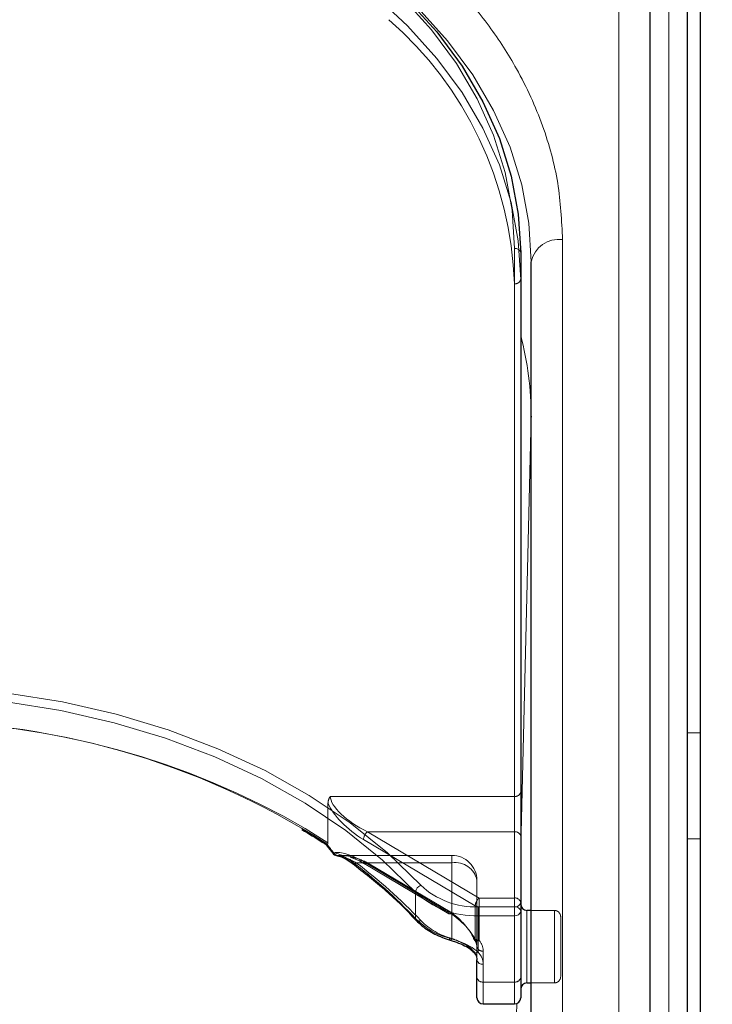
# Model space of a CAD drawing. Units: millimetres. Extents: x 0 to 210, y 0 to 297.
# Drawn here: x 72 to 75, y 244 to 248 of the extents above; entities that cross this region are included whole.
import ezdxf

# ---------------------------------------------------------------- set-up
doc = ezdxf.new("R2010")
doc.units = ezdxf.units.MM
doc.linetypes.add('HIDDEN', pattern=[1.905, 1.27, -0.635])
doc.styles.add('SLDTEXTSTYLE0', font='TXT', dxfattribs={"width": 0.75})
doc.dimstyles.new('SLDDIMSTYLE1', dxfattribs={"dimtxt": 3.5, "dimasz": 3.302, "dimexe": 0, "dimexo": 0.0625, "dimgap": 0.875, "dimtad": 1, "dimlfac": 20, "dimrnd": 1e-09, "dimzin": 12, "dimdsep": 46, "dimtxsty": 'SLDTEXTSTYLE0', "dimsah": 1, "dimcen": 0.09, "dimadec": 0, "dimazin": 3, "dimtfac": 1, "dimtofl": 0, "dimtmove": 0, "dimatfit": 3, "dimfxl": 0, "dimfrac": 2, "dimtolj": 1, "dimtzin": 12, "dimarcsym": 0})

# ---------------------------------------------------------------- blocks, each defined once
blk = doc.blocks.new('_D_2')
at = {"color": 7, "linetype": 'Continuous', "lineweight": 0}
for p, q in [((48.5148, 249.4252), (48.5148, 261.0269)), ((92.6148, 240.042), (92.6148, 261.0269)), ((48.5148, 260.0269), (92.6148, 260.0269))]:
    blk.add_line(p, q, dxfattribs=at)
at = {"color": 7, "linetype": 'Continuous', "lineweight": 18}
for points in [[(48.5148, 260.0269), (51.8168, 259.5189), (51.8168, 260.5349)], [(92.6148, 260.0269), (89.3128, 260.5349), (89.3128, 259.5189)]]:
    blk.add_solid(points, dxfattribs=at)
at = {"color": 7, "linetype": 'Continuous', "lineweight": 18, "insert": (66.6856, 264.5386), "char_height": 3.5, "attachment_point": 1, "style": 'SLDTEXTSTYLE0'}
blk.add_mtext('882', dxfattribs=at)

msp = doc.modelspace()

# ---------------------------------------------------------------- linework, layer by layer
at = {"color": 8, "linetype": 'Continuous', "lineweight": 18}
for p, q in [((74.31514, 240.3133), (74.31514, 248.97535)), ((74.51457, 248.82333), (74.51457, 240.16127)), ((74.08979, 242.16945), (74.08979, 247.1192)), ((73.89729, 244.44987), (73.89729, 247.08384)), ((73.96477, 246.41138), (73.92229, 244.69041)), ((73.96477, 244.43577), (73.96477, 246.41138)), ((73.96477, 246.41138), (73.96478, 246.40878)), ((74.63979, 245.14599), (74.58979, 245.14599)), ((74.58979, 244.72173), (74.63979, 244.72173)), ((73.50179, 244.40315), (73.50179, 244.50922)), ((73.75163, 244.41452), (73.75163, 244.44987)), ((73.75163, 244.44987), (73.89729, 244.44987)), ((73.89729, 244.41452), (73.89729, 244.44987)), ((73.94729, 244.43577), (73.94729, 244.18824)), ((73.89729, 244.41452), (73.75163, 244.41452)), ((73.75163, 244.41452), (73.75163, 244.26873)), ((73.89729, 244.14935), (73.89729, 244.41452)), ((73.77229, 244.22006), (73.77229, 244.14935)), ((73.94729, 244.18824), (73.94729, 244.14577)), ((73.77229, 244.14935), (73.89729, 244.14935)), ((73.77229, 244.14935), (73.77229, 244.06148)), ((73.89729, 244.06148), (73.89729, 244.14935)), ((73.96477, 242.07445), (73.96477, 244.14577)), ((73.90681, 244.06337), (73.87157, 242.63585))]:
    msp.add_line(p, q, dxfattribs=at)
at = {"color": 7, "linetype": 'Continuous', "lineweight": 25}
for p, q in [((74.44014, 240.22491), (74.44014, 248.88697)), ((74.58979, 240.16127), (74.58979, 248.82333)), ((74.63979, 248.82333), (74.63979, 240.16127)), ((73.92229, 247.06617), (73.92229, 244.43219)), ((73.96479, 242.08106), (73.96479, 247.03081)), ((73.96479, 246.4128), (73.96478, 246.40878)), ((73.13853, 244.70249), (73.14358, 244.69911)), ((73.96479, 244.43577), (73.94729, 244.43577)), ((73.92229, 244.43219), (73.92229, 244.16703)), ((73.72765, 244.27369), (73.73257, 244.26923)), ((73.74729, 244.16703), (73.74729, 244.23774)), ((73.74729, 244.08648), (73.74729, 244.16703)), ((73.92229, 244.16703), (73.92229, 244.08648)), ((73.94729, 244.14577), (73.96479, 244.14577)), ((73.77229, 244.06148), (73.89729, 244.06148))]:
    msp.add_line(p, q, dxfattribs=at)
at = {"color": 7, "linetype": 'HIDDEN', "lineweight": 18}
for p, q in [((73.92229, 246.9601), (73.92229, 247.06617)), ((73.92229, 244.90949), (73.92229, 246.9601)), ((73.89729, 246.94242), (73.89729, 244.89181)), ((73.92229, 244.73271), (73.92229, 244.90949)), ((73.89729, 244.89181), (73.16051, 244.89181)), ((73.89729, 244.89181), (73.89729, 244.75039)), ((73.15141, 244.86509), (73.15141, 244.70633)), ((73.15141, 244.70633), (73.0606, 244.76398)), ((73.75639, 244.48523), (73.30948, 244.75039)), ((73.30948, 244.75039), (73.89729, 244.75039)), ((73.89729, 244.75039), (73.89729, 244.48523)), ((73.29341, 244.71917), (73.74032, 244.45401)), ((73.92229, 244.46755), (73.92229, 244.73271)), ((73.64729, 244.65594), (73.20414, 244.65594)), ((73.63122, 244.43035), (73.29341, 244.63078)), ((73.64729, 244.62665), (73.64729, 244.65594)), ((73.2637, 244.62665), (73.64729, 244.62665)), ((73.29672, 244.62283), (73.63453, 244.42239)), ((73.64729, 244.62665), (73.30948, 244.62665)), ((73.30948, 244.62665), (73.64729, 244.42622)), ((73.64729, 244.62665), (73.64729, 244.32299)), ((73.64729, 244.42622), (73.64729, 244.62665)), ((73.74729, 244.23774), (73.74729, 244.55594)), ((73.74729, 244.55594), (73.74729, 244.29077)), ((73.75639, 244.44987), (73.75639, 244.48523)), ((73.89729, 244.48523), (73.75639, 244.48523)), ((73.89729, 244.48523), (73.89729, 244.44987)), ((73.74032, 244.45401), (73.74032, 244.32037)), ((73.75639, 244.31624), (73.75639, 244.44987)), ((73.75639, 244.44987), (73.89729, 244.44987)), ((73.89729, 244.44987), (73.89729, 244.14935)), ((73.92229, 244.16703), (73.92229, 244.46755)), ((73.92229, 244.12208), (73.92229, 244.46063)), ((73.94729, 244.14577), (73.94729, 244.43577)), ((74.05729, 244.43577), (73.96479, 244.43577)), ((74.05729, 244.43562), (74.05729, 244.14716)), ((74.08229, 244.17077), (74.08229, 244.41077)), ((73.73653, 244.31874), (73.73678, 244.31841)), ((73.74729, 244.29077), (73.74729, 244.16703)), ((73.77229, 244.14935), (73.77229, 244.27309)), ((73.74729, 244.16703), (73.74729, 244.08648)), ((73.92229, 244.08648), (73.92229, 244.16703)), ((73.89729, 244.14935), (73.77229, 244.14935)), ((73.77229, 244.06148), (73.77229, 244.14935)), ((73.89729, 244.14935), (73.89729, 244.06148)), ((73.96479, 244.14577), (74.05729, 244.14577))]:
    msp.add_line(p, q, dxfattribs=at)
at = {"color": 8, "linetype": 'Continuous', "lineweight": 18, "flags": 128}
for points in [[(73.89729, 247.08384), (73.88787, 247.23637), (73.85969, 247.38774), (73.81295, 247.5368), (73.74803, 247.68241), (73.6654, 247.82346), (73.5657, 247.95889), (73.44969, 248.08765), (73.31825, 248.20878), (73.17238, 248.32134), (73.01319, 248.42449), (72.84189, 248.51743), (72.65979, 248.59947), (72.46827, 248.66996), (72.26879, 248.72839), (72.06286, 248.7743), (71.85207, 248.80735), (71.638, 248.82727), (71.42229, 248.83393)], [(73.34822, 248.19328), (73.3799, 248.16711), (73.51267, 248.04476), (73.62985, 247.91469), (73.73056, 247.7779), (73.81402, 247.63542), (73.8796, 247.48834), (73.92681, 247.33778), (73.95527, 247.18488), (73.96479, 247.03081)], [(71.41979, 245.33375), (71.64539, 245.32661), (71.86919, 245.30525), (72.0894, 245.26983), (72.30425, 245.22064), (72.51202, 245.15807), (72.71106, 245.08262), (72.89977, 244.9949), (73.07664, 244.89561), (73.24026, 244.78555), (73.38931, 244.66558), (73.52261, 244.53668)], [(73.50179, 244.50922), (73.36981, 244.63684), (73.22223, 244.75562), (73.06024, 244.8646), (72.88512, 244.9629), (72.69828, 245.04975), (72.50121, 245.12445), (72.29549, 245.1864), (72.08277, 245.23511), (71.86474, 245.27017), (71.64316, 245.29133), (71.41979, 245.2984)], [(73.64033, 244.31666), (73.6394, 244.31725), (73.63852, 244.31879), (73.63798, 244.32118), (73.6378, 244.32431)]]:
    msp.add_lwpolyline(points, dxfattribs=at)
at = {"color": 7, "linetype": 'Continuous', "lineweight": 25, "flags": 128}
for points in [[(71.97316, 248.79048), (72.06933, 248.7737), (72.27734, 248.72732), (72.47883, 248.66831), (72.67229, 248.5971), (72.85623, 248.51424), (73.02926, 248.42035), (73.19005, 248.31617), (73.3374, 248.20247), (73.47017, 248.08012), (73.58735, 247.95005), (73.68806, 247.81326), (73.77152, 247.67078), (73.8371, 247.5237), (73.88431, 247.37314), (73.91277, 247.22024), (73.92229, 247.06617)], [(73.18617, 244.65507), (73.18769, 244.65489), (73.19042, 244.65495)], [(73.64073, 244.31659), (73.64058, 244.3166), (73.64033, 244.31666)]]:
    msp.add_lwpolyline(points, dxfattribs=at)
at = {"color": 7, "linetype": 'HIDDEN', "lineweight": 18, "flags": 128}
for points in [[(73.92229, 246.9601), (73.91277, 247.11417), (73.88431, 247.26707), (73.8371, 247.41763), (73.77152, 247.56471), (73.68806, 247.70719), (73.58735, 247.84398), (73.47017, 247.97405), (73.3374, 248.0964), (73.19005, 248.2101), (73.02926, 248.31429), (72.85623, 248.40817), (72.67229, 248.49103), (72.47883, 248.56224), (72.27734, 248.62126), (72.07497, 248.66656)], [(73.17435, 244.66616), (73.17292, 244.66529), (73.17182, 244.66469), (73.17107, 244.66438), (73.1707, 244.66436), (73.17067, 244.66438)]]:
    msp.add_lwpolyline(points, dxfattribs=at)
at = {"color": 7, "linetype": 'HIDDEN', "lineweight": 18}
for centre, radius, start, end in [((72.4323, 246.89395), 1.46578, 1.89493, 48.91694), ((73.90041, 246.96452), 0.02232, 261.95053, 348.57825), ((71.46763, 242.01125), 3.18041, 59.94263, 89.51379), ((73.90041, 244.91391), 0.02232, 261.95053, 348.57825), ((73.33982, 244.71503), 0.0466, 130.63035, 174.89702), ((73.90041, 244.72829), 0.02232, 11.42175, 98.04947), ((73.19359, 244.67662), 0.0219, 208.51865, 261.67583), ((73.30176, 244.62959), 0.00843, 171.86975, 233.33122), ((73.64729, 244.55594), 0.1, 0, 90), ((73.25453, 244.63638), 0.01337, 243.6135, 313.28815), ((72.02691, 242.98218), 2.05765, 43.37312, 53.0537), ((73.30018, 244.63448), 0.01216, 253.46949, 319.89259), ((73.65979, 244.53826), 0.08927, 11.42175, 98.04947), ((73.78673, 244.44986), 0.0466, 130.63035, 174.89702), ((73.90041, 244.46313), 0.02232, 11.42175, 98.04947), ((73.756, 244.48165), 0.03178, 240.43542, 270.69907), ((73.90041, 244.47197), 0.02232, 261.95053, 348.57825), ((74.05729, 244.41077), 0.025, 0, 90), ((73.51389, 244.40817), 0.01558, 232.45237, 304.04018), ((73.71845, 244.58944), 0.27578, 224.75596, 255.04654), ((73.63957, 244.42916), 0.00843, 171.86975, 233.33122), ((73.63799, 244.43405), 0.01216, 253.46949, 319.89259), ((73.63748, 244.32648), 0.01041, 288.23199, 340.4456), ((73.73754, 244.32349), 0.00348, 148.9129, 204.20791), ((73.73871, 244.32603), 0.00588, 222.41218, 285.79899), ((73.75639, 244.33391), 0.025, 208.29265, 218.33921), ((73.74533, 244.32494), 0.01077, 178.17025, 215.16413), ((73.6917, 244.28988), 0.0556, 0.91529, 39.54978), ((73.74807, 244.33077), 0.01675, 227.60169, 299.7698), ((73.756, 244.34802), 0.03178, 240.43542, 270.69907), ((73.7028, 244.27198), 0.0695, 0.91529, 39.54978), ((73.7412, 244.27623), 0.01045, 177.55072, 218.2248), ((73.69007, 244.23643), 0.05723, 1.31193, 44.68179), ((73.76916, 244.29519), 0.02232, 191.42175, 278.04947), ((73.76916, 244.17145), 0.02232, 191.42175, 278.04947), ((73.90041, 244.17145), 0.02232, 261.95053, 348.57825), ((74.05729, 244.17077), 0.025, 270, 0)]:
    msp.add_arc(centre, radius, start, end, dxfattribs=at)
at = {"color": 8, "linetype": 'Continuous', "lineweight": 18}
for centre, radius, start, end in [((74.07416, 247.00871), 0.11158, 81.95053, 168.57825), ((73.90041, 247.06175), 0.02232, 11.42175, 98.04947), ((72.69123, 246.41042), 1.27355, 359.92654, 14.84299), ((71.47195, 242.08493), 3.10784, 57.4676, 90.96169), ((73.17632, 244.66204), 0.00612, 124.10777, 157.48414), ((73.18981, 244.67244), 0.01774, 197.49154, 258.15832), ((73.25449, 244.63133), 0.00909, 174.19716, 229.59249), ((72.0209, 243.00406), 2.03728, 43.37312, 53.0537), ((73.53657, 244.50448), 0.0351, 113.43118, 172.23744), ((73.74062, 244.76633), 0.31665, 226.4895, 271.99217), ((73.73962, 244.75975), 0.34544, 226.4895, 271.99217), ((73.90041, 244.42777), 0.02232, 11.42175, 98.04947), ((73.51209, 244.40268), 0.01031, 177.36758, 221.69527), ((73.71543, 244.61498), 0.30085, 224.75596, 255.04654), ((73.90041, 244.43661), 0.02232, 261.95053, 348.57825), ((73.74299, 244.28145), 0.01538, 229.45904, 304.20128), ((73.76916, 244.24216), 0.02232, 191.42175, 278.04947), ((73.70076, 244.21842), 0.07154, 1.31193, 44.68179), ((73.76916, 244.17145), 0.02232, 191.42175, 278.04947), ((73.90041, 244.17145), 0.02232, 261.95053, 348.57825)]:
    msp.add_arc(centre, radius, start, end, dxfattribs=at)
at = {"color": 7, "linetype": 'Continuous', "lineweight": 25}
for centre, start, end in [((73.19042, 244.6797), 217.8073, 260.21626), ((73.94729, 244.46077), 180, 270), ((73.94729, 244.12077), 90, 180), ((73.77229, 244.08648), 180, 270), ((73.89729, 244.08648), 270, 0)]:
    msp.add_arc(centre, 0.025, start, end, dxfattribs=at)
at = {"color": 7, "linetype": 'HIDDEN', "lineweight": 18}
for centre, major_axis, ratio, start_param, end_param in [((73.30948, 244.8211), (0.14564, -0.08399), 0.3726593, 3.3532759, 4.9240722), ((73.29341, 244.80756), (0.14202, -0.11095), 0.4054077, 3.7554426, 5.0191212), ((71.40372, 244.44385), (2.33648, -2.06325), 0.4639963, 1.1825309, 1.1968877), ((73.29341, 244.5424), (0.14202, -0.11095), 0.4054077, 1.8775286, 2.803498), ((73.30948, 244.55594), (0.14564, -0.08399), 0.3726593, 2.2303566, 2.708449), ((73.30948, 244.55594), (0.14564, -0.08399), 0.3726593, 1.7824795, 2.2303566), ((73.63122, 244.34196), (0.11567, -0.10214), 0.4639963, 0.8987705, 1.9596684), ((73.64729, 244.3555), (-0.0924, 0.09557), 0.4001457, 4.0439057, 5.1048035)]:
    msp.add_ellipse(centre, major_axis=major_axis, ratio=ratio, start_param=start_param, end_param=end_param, dxfattribs=at)
at = {"color": 8, "linetype": 'Continuous', "lineweight": 18}
msp.add_ellipse((71.41979, 244.45739), major_axis=(2.31295, -2.057), ratio=0.4612713, start_param=1.1829508, end_param=1.1994347, dxfattribs=at)
for points, knots in [([(74.08979, 247.1192), (74.08602, 247.19465), (74.07838, 247.3479), (74.01535, 247.57762), (73.91995, 247.78772), (73.79958, 247.9745), (73.66466, 248.13778), (73.50593, 248.29164), (73.32421, 248.43402), (73.12286, 248.56251), (72.90526, 248.67476), (72.67436, 248.77015), (72.41019, 248.85527), (72.11307, 248.92273), (71.78821, 248.96729), (71.57149, 248.97269), (71.46479, 248.97535)], [0, 0, 0, 0, 0.0776312, 0.1576697, 0.2399514, 0.3042823, 0.3686069, 0.4343067, 0.5, 0.5656998, 0.6313931, 0.6957241, 0.7600487, 0.842336, 0.9223717, 1, 1, 1, 1]), ([(73.17289, 244.6671), (73.17927, 244.66569), (73.20237, 244.66059), (73.22736, 244.64415), (73.24544, 244.63225)], [0, 0, 0, 0, 0.2764787, 1, 1, 1, 1]), ([(73.6378, 244.32431), (73.64872, 244.32097), (73.67329, 244.31345), (73.71147, 244.29757), (73.73795, 244.28144), (73.74924, 244.27095), (73.75163, 244.26873)], [0, 0, 0, 0, 0.2596939, 0.5842062, 0.91215, 1, 1, 1, 1])]:
    msp.add_open_spline(points, degree=3, knots=knots, dxfattribs=at)
at = {"color": 7, "linetype": 'HIDDEN', "lineweight": 18}
for points, knots in [([(73.16051, 244.89181), (73.16044, 244.89172), (73.15874, 244.8893), (73.15349, 244.88079), (73.15228, 244.87164), (73.15141, 244.86509)], [0, 0, 0, 0, 0.0114415, 0.2934582, 1, 1, 1, 1]), ([(73.14833, 244.69945), (73.14692, 244.69902), (73.14453, 244.69829), (73.14366, 244.69937), (73.1433, 244.69982)], [0, 0, 0, 0, 0.5841322, 1, 1, 1, 1]), ([(73.14833, 244.69945), (73.14852, 244.69954), (73.14939, 244.69993), (73.1508, 244.70155), (73.15137, 244.70406), (73.1514, 244.70595), (73.15141, 244.70633)], [0, 0, 0, 0, 0.0881993, 0.3880023, 0.8766151, 1, 1, 1, 1]), ([(73.2637, 244.62665), (73.2455, 244.63626), (73.22044, 244.64951), (73.19688, 244.65378), (73.19042, 244.65495)], [0, 0, 0, 0, 0.7258498, 1, 1, 1, 1]), ([(73.23956, 244.64901), (73.25148, 244.64474), (73.27004, 244.63811), (73.28969, 244.62685), (73.29672, 244.62283)], [0, 0, 0, 0, 0.6419939, 1, 1, 1, 1]), ([(73.73076, 244.27667), (73.72901, 244.27845), (73.72086, 244.28672), (73.70157, 244.29978), (73.67317, 244.31328), (73.65528, 244.31999), (73.64729, 244.32299)], [0, 0, 0, 0, 0.0899099, 0.4196994, 0.7409284, 1, 1, 1, 1]), ([(73.73678, 244.31841), (73.73914, 244.31503), (73.74568, 244.3057), (73.74666, 244.29659), (73.74729, 244.29077)], [0, 0, 0, 0, 0.361933, 1, 1, 1, 1])]:
    msp.add_open_spline(points, degree=3, knots=knots, dxfattribs=at)
at = {"color": 7, "linetype": 'Continuous', "lineweight": 25}
for points, knots in [([(73.04705, 244.75903), (73.07469, 244.74279), (73.10586, 244.72447), (73.1352, 244.70473), (73.13853, 244.70249)], [0, 0, 0, 0, 0.886477, 1, 1, 1, 1]), ([(73.1433, 244.69982), (73.14311, 244.69994), (73.14219, 244.70049), (73.14251, 244.70261), (73.14308, 244.70456), (73.14325, 244.70506), (73.14327, 244.70511)], [0, 0, 0, 0, 0.1758212, 0.8048167, 0.9776817, 1, 1, 1, 1]), ([(73.14308, 244.69964), (73.1448, 244.69746), (73.15405, 244.68574), (73.16321, 244.67396), (73.17067, 244.66438)], [0, 0, 0, 0, 0.1862371, 1, 1, 1, 1]), ([(73.18952, 244.65349), (73.19328, 244.65286), (73.2053, 244.65087), (73.22683, 244.64022), (73.24307, 244.62799), (73.24862, 244.6238)], [0, 0, 0, 0, 0.2302127, 0.7368147, 1, 1, 1, 1]), ([(73.24862, 244.62438), (73.27193, 244.6063), (73.33969, 244.55373), (73.42537, 244.47742), (73.4835, 244.4174), (73.5044, 244.39581)], [0, 0, 0, 0, 0.251446, 0.7308725, 1, 1, 1, 1]), ([(73.5044, 244.39581), (73.51189, 244.38848), (73.53318, 244.36765), (73.57757, 244.33861), (73.61926, 244.32403), (73.64032, 244.31666)], [0, 0, 0, 0, 0.2117572, 0.6016268, 1, 1, 1, 1]), ([(73.64064, 244.31614), (73.64605, 244.31467), (73.66256, 244.3102), (73.69024, 244.29892), (73.71552, 244.28565), (73.72452, 244.27677), (73.72765, 244.27369)], [0, 0, 0, 0, 0.1696593, 0.5176874, 0.8326206, 1, 1, 1, 1]), ([(73.73335, 244.26935), (73.73614, 244.266), (73.74495, 244.25542), (73.74634, 244.24491), (73.74729, 244.23774)], [0, 0, 0, 0, 0.3173218, 1, 1, 1, 1])]:
    msp.add_open_spline(points, degree=3, knots=knots, dxfattribs=at)

# ---------------------------------------------------------------- dimensions: what is measured, and where the dimension line sits
at = {"color": 7, "linetype": 'Continuous', "lineweight": 18}
dim = msp.add_linear_dim(base=(92.61479, 260.02686), p1=(48.51479, 248.42518), p2=(92.61479, 239.04199), angle=0, dimstyle='SLDDIMSTYLE1', dxfattribs=at)
dim.commit()
dim.dimension.update_dxf_attribs({"geometry": '_D_2', "text_midpoint": (70.56479, 260.02686), "dimtype": 160})

doc.saveas('drawing.dxf')
